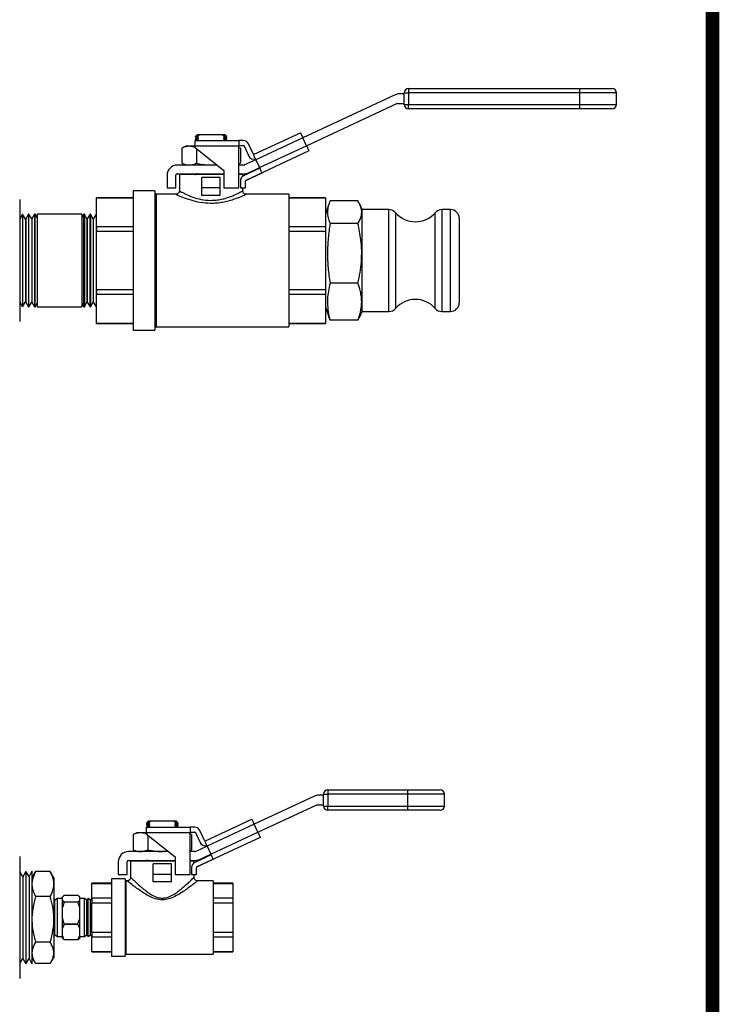
# Model space of a CAD drawing. Units: inches. Extents: x 0.5 to 10.9, y 0.1 to 17.
# Drawn here: x 9.9 to 10.9, y 11.4 to 12.8 of the extents above; entities that cross this region are included whole.
import ezdxf

# ---------------------------------------------------------------- set-up
doc = ezdxf.new("R2010")
doc.units = ezdxf.units.IN
doc.header["$LTSCALE"] = 0.75
doc.header["$MEASUREMENT"] = 0

msp = doc.modelspace()

# ---------------------------------------------------------------- linework, layer by layer
at = {"color": 7, "linetype": 'Continuous', "lineweight": 25}
for p, q in [((10.4463, 12.682), (10.3155, 12.621)), ((10.4592, 12.6833), (10.4525, 12.6833)), ((10.4592, 12.6681), (10.4592, 12.6848)), ((10.4592, 12.6848), (10.4652, 12.6848)), ((10.4652, 12.6908), (10.7078, 12.6908)), ((10.4652, 12.6908), (10.4652, 12.6848)), ((10.7078, 12.6848), (10.4652, 12.6848)), ((10.4652, 12.6848), (10.4652, 12.6681)), ((10.7078, 12.6908), (10.7078, 12.6848)), ((10.7078, 12.6908), (10.7543, 12.6908)), ((10.7078, 12.6848), (10.7078, 12.6681)), ((10.7603, 12.6848), (10.7078, 12.6848)), ((10.7603, 12.6681), (10.7603, 12.6848)), ((10.3208, 12.6097), (10.4488, 12.6694)), ((10.4497, 12.6696), (10.4592, 12.6696)), ((10.4592, 12.6681), (10.4652, 12.6681)), ((10.4652, 12.6621), (10.4652, 12.6681)), ((10.4652, 12.6681), (10.7078, 12.6681)), ((10.7078, 12.6681), (10.7078, 12.6621)), ((10.7078, 12.6681), (10.7603, 12.6681)), ((10.7078, 12.6621), (10.4652, 12.6621)), ((10.7543, 12.6621), (10.7078, 12.6621)), ((10.1644, 12.6237), (10.1629, 12.6227)), ((10.1659, 12.6258), (10.1644, 12.6244)), ((10.1644, 12.6243), (10.1644, 12.6237)), ((10.1644, 12.6237), (10.1647, 12.6238)), ((10.1663, 12.6231), (10.1644, 12.6228)), ((10.1659, 12.6228), (10.1644, 12.6228)), ((10.1647, 12.6238), (10.1653, 12.6238)), ((10.1653, 12.6238), (10.1663, 12.6239)), ((10.1659, 12.6258), (10.1694, 12.6258)), ((10.1659, 12.6228), (10.1663, 12.6231)), ((10.1659, 12.6224), (10.1659, 12.6228)), ((10.1663, 12.6231), (10.1677, 12.624)), ((10.1663, 12.6239), (10.1677, 12.624)), ((10.1677, 12.624), (10.1677, 12.6243)), ((10.1694, 12.6258), (10.2012, 12.6258)), ((10.2012, 12.6258), (10.2031, 12.6242)), ((10.2012, 12.6258), (10.2048, 12.6258)), ((10.2031, 12.6242), (10.2029, 12.6241)), ((10.2029, 12.6241), (10.2043, 12.6242)), ((10.2029, 12.6241), (10.203, 12.6233)), ((10.203, 12.6233), (10.2062, 12.6235)), ((10.203, 12.6233), (10.2047, 12.6226)), ((10.2043, 12.6242), (10.2053, 12.6243)), ((10.2062, 12.6244), (10.2048, 12.6258)), ((10.2053, 12.6243), (10.206, 12.6243)), ((10.206, 12.6243), (10.2062, 12.6243)), ((10.2062, 12.6235), (10.2062, 12.6243)), ((10.2078, 12.6228), (10.2062, 12.6235)), ((10.2465, 12.5976), (10.3121, 12.6282)), ((10.3121, 12.6282), (10.3122, 12.6281)), ((10.3122, 12.6281), (10.3124, 12.6277)), ((10.3124, 12.6277), (10.3127, 12.627)), ((10.3127, 12.627), (10.3131, 12.6261)), ((10.3131, 12.6261), (10.3136, 12.625)), ((10.3136, 12.625), (10.3142, 12.6238)), ((10.3142, 12.6238), (10.3149, 12.6224)), ((10.1493, 12.609), (10.1437, 12.6064)), ((10.1541, 12.609), (10.1493, 12.609)), ((10.1629, 12.609), (10.1541, 12.609)), ((10.1629, 12.6227), (10.1629, 12.6222)), ((10.1629, 12.6222), (10.1644, 12.6214)), ((10.1644, 12.6206), (10.1629, 12.6196)), ((10.1629, 12.6196), (10.1629, 12.6191)), ((10.1629, 12.619), (10.1644, 12.6183)), ((10.1629, 12.617), (10.2249, 12.617)), ((10.1629, 12.609), (10.1629, 12.617)), ((10.2249, 12.609), (10.1629, 12.609)), ((10.1629, 12.609), (10.1629, 12.607)), ((10.1644, 12.6175), (10.1636, 12.617)), ((10.1644, 12.6214), (10.1644, 12.6206)), ((10.1644, 12.6214), (10.1646, 12.6214)), ((10.1644, 12.6206), (10.1647, 12.6206)), ((10.1644, 12.6183), (10.1644, 12.6175)), ((10.1644, 12.6183), (10.1646, 12.6183)), ((10.1644, 12.6175), (10.1647, 12.6175)), ((10.1646, 12.6214), (10.1652, 12.6215)), ((10.1646, 12.6183), (10.1652, 12.6183)), ((10.1647, 12.6206), (10.1653, 12.6207)), ((10.1647, 12.6175), (10.1653, 12.6176)), ((10.1652, 12.6215), (10.1662, 12.6215)), ((10.1652, 12.6183), (10.1662, 12.6184)), ((10.1653, 12.6207), (10.1663, 12.6208)), ((10.1653, 12.6176), (10.1663, 12.6176)), ((10.1676, 12.6216), (10.1659, 12.6224)), ((10.1659, 12.6198), (10.1677, 12.6209)), ((10.1659, 12.6192), (10.1659, 12.6198)), ((10.1676, 12.6185), (10.1659, 12.6192)), ((10.1659, 12.6167), (10.1677, 12.6177)), ((10.1662, 12.6215), (10.1676, 12.6216)), ((10.1662, 12.6184), (10.1676, 12.6185)), ((10.1663, 12.6208), (10.1677, 12.6209)), ((10.1663, 12.6176), (10.1677, 12.6177)), ((10.1677, 12.6209), (10.1676, 12.6216)), ((10.1677, 12.6177), (10.1676, 12.6185)), ((10.2047, 12.622), (10.2029, 12.621)), ((10.2029, 12.621), (10.2043, 12.6211)), ((10.2029, 12.621), (10.203, 12.6202)), ((10.2047, 12.6189), (10.2029, 12.6178)), ((10.2029, 12.6178), (10.2043, 12.6179)), ((10.2029, 12.6178), (10.203, 12.6171)), ((10.203, 12.6202), (10.2044, 12.6203)), ((10.203, 12.6202), (10.2047, 12.6194)), ((10.203, 12.6171), (10.2044, 12.6172)), ((10.2043, 12.6211), (10.2053, 12.6211)), ((10.2043, 12.6179), (10.2053, 12.618)), ((10.2044, 12.6203), (10.2054, 12.6203)), ((10.2044, 12.6172), (10.2054, 12.6172)), ((10.2047, 12.6226), (10.2047, 12.622)), ((10.2047, 12.6194), (10.2047, 12.6189)), ((10.2053, 12.6211), (10.206, 12.6212)), ((10.2053, 12.618), (10.206, 12.618)), ((10.2054, 12.6203), (10.206, 12.6204)), ((10.2054, 12.6172), (10.206, 12.6173)), ((10.206, 12.6212), (10.2062, 12.6212)), ((10.206, 12.6204), (10.2062, 12.6204)), ((10.206, 12.618), (10.2062, 12.6181)), ((10.206, 12.6173), (10.2062, 12.6173)), ((10.2062, 12.6212), (10.2078, 12.6223)), ((10.2062, 12.6204), (10.2062, 12.6212)), ((10.2078, 12.6197), (10.2062, 12.6204)), ((10.2062, 12.6181), (10.2078, 12.6191)), ((10.2062, 12.6173), (10.2062, 12.6181)), ((10.2069, 12.617), (10.2062, 12.6173)), ((10.2078, 12.6222), (10.2078, 12.6228)), ((10.2078, 12.6191), (10.2078, 12.6196)), ((10.2249, 12.617), (10.2249, 12.609)), ((10.2312, 12.617), (10.2249, 12.617)), ((10.2249, 12.61), (10.2312, 12.61)), ((10.2249, 12.5498), (10.2249, 12.609)), ((10.2321, 12.6094), (10.2388, 12.5951)), ((10.2451, 12.5981), (10.2385, 12.6123)), ((10.3155, 12.621), (10.2489, 12.5899)), ((10.2542, 12.5786), (10.3208, 12.6097)), ((10.3149, 12.6224), (10.3155, 12.621)), ((10.3208, 12.6097), (10.3155, 12.621)), ((10.3208, 12.6097), (10.3215, 12.6082)), ((10.1437, 12.6064), (10.1437, 12.5849)), ((10.1629, 12.607), (10.2033, 12.5748)), ((10.1645, 12.6056), (10.1645, 12.5849)), ((10.2269, 12.6064), (10.2249, 12.6073)), ((10.2269, 12.6064), (10.2249, 12.6071)), ((10.2269, 12.6064), (10.2269, 12.5849)), ((10.3242, 12.6024), (10.2344, 12.5606)), ((10.2465, 12.5976), (10.2455, 12.5972)), ((10.2456, 12.5971), (10.2455, 12.5972)), ((10.2458, 12.5966), (10.2456, 12.5971)), ((10.2461, 12.596), (10.2458, 12.5966)), ((10.2465, 12.5951), (10.2461, 12.596)), ((10.2471, 12.594), (10.2465, 12.5951)), ((10.3215, 12.6082), (10.3221, 12.6069)), ((10.3221, 12.6069), (10.3227, 12.6056)), ((10.3227, 12.6056), (10.3232, 12.6045)), ((10.3232, 12.6045), (10.3236, 12.6036)), ((10.3236, 12.6036), (10.3239, 12.603)), ((10.3239, 12.603), (10.3241, 12.6026)), ((10.3241, 12.6026), (10.3242, 12.6024)), ((10.1939, 12.5823), (10.1373, 12.5823)), ((10.1437, 12.5849), (10.1493, 12.5823)), ((10.1853, 12.5823), (10.1929, 12.583)), ((10.2249, 12.584), (10.2269, 12.5849)), ((10.2249, 12.5842), (10.2269, 12.5849)), ((10.2321, 12.5823), (10.2249, 12.5823)), ((10.2489, 12.5899), (10.2329, 12.5825)), ((10.2476, 12.5927), (10.2471, 12.594)), ((10.2483, 12.5914), (10.2476, 12.5927)), ((10.2489, 12.5899), (10.2483, 12.5914)), ((10.2489, 12.5899), (10.2542, 12.5786)), ((10.1228, 12.5678), (10.1228, 12.5498)), ((10.1353, 12.5498), (10.1353, 12.5678)), ((10.1373, 12.5698), (10.2033, 12.5698)), ((10.1403, 12.5688), (10.1403, 12.5455)), ((10.2034, 12.5688), (10.1403, 12.5688)), ((10.1632, 12.5698), (10.1629, 12.5696)), ((10.1629, 12.5696), (10.1629, 12.5691)), ((10.1629, 12.569), (10.1633, 12.5688)), ((10.1659, 12.5692), (10.1659, 12.5698)), ((10.2033, 12.5748), (10.2033, 12.5498)), ((10.2249, 12.5698), (10.2321, 12.5698)), ((10.2303, 12.5688), (10.2249, 12.5688)), ((10.2303, 12.5698), (10.2303, 12.5688)), ((10.2303, 12.5662), (10.2303, 12.5688)), ((10.2546, 12.5777), (10.2315, 12.5669)), ((10.2344, 12.5606), (10.2576, 12.5714)), ((10.2382, 12.5712), (10.2542, 12.5786)), ((10.2548, 12.5773), (10.2542, 12.5786)), ((10.2554, 12.576), (10.2548, 12.5773)), ((10.256, 12.5749), (10.2554, 12.576)), ((10.2564, 12.5738), (10.256, 12.5749)), ((10.2569, 12.5729), (10.2564, 12.5738)), ((10.2572, 12.5722), (10.2569, 12.5729)), ((10.2574, 12.5717), (10.2572, 12.5722)), ((10.2576, 12.5714), (10.2574, 12.5717)), ((10.1723, 12.5498), (10.1723, 12.5648)), ((10.1983, 12.5648), (10.1723, 12.5648)), ((10.1983, 12.5498), (10.1983, 12.5648)), ((10.2269, 12.5597), (10.2269, 12.5498)), ((10.2339, 12.5498), (10.2339, 12.5593)), ((10.1054, 12.5455), (10.075, 12.5455)), ((10.075, 12.5455), (10.075, 12.3482)), ((10.1054, 12.5455), (10.1054, 12.3482)), ((10.1074, 12.5408), (10.1054, 12.5428)), ((10.1359, 12.5408), (10.1074, 12.5408)), ((10.1074, 12.5408), (10.1074, 12.3529)), ((10.1228, 12.5498), (10.1353, 12.5498)), ((10.1356, 12.5406), (10.1359, 12.5405)), ((10.1983, 12.5498), (10.1723, 12.5498)), ((10.1723, 12.5392), (10.1723, 12.5498)), ((10.1983, 12.5392), (10.1723, 12.5392)), ((10.1983, 12.5392), (10.1983, 12.5498)), ((10.2033, 12.5498), (10.2249, 12.5498)), ((10.2269, 12.5498), (10.2339, 12.5498)), ((10.2303, 12.5457), (10.2303, 12.5498)), ((10.2956, 12.5408), (10.2352, 12.5408)), ((10.2956, 12.5408), (10.2956, 12.3529)), ((9.9138, 12.5333), (9.9138, 12.4468)), ((10.075, 12.536), (10.0228, 12.536)), ((10.0228, 12.536), (10.0228, 12.5359)), ((10.0228, 12.5359), (10.075, 12.5359)), ((10.0228, 12.4945), (10.0228, 12.5359)), ((10.3478, 12.536), (10.2956, 12.536)), ((10.2956, 12.5359), (10.3478, 12.5359)), ((10.3478, 12.536), (10.3478, 12.5359)), ((10.3478, 12.5359), (10.3478, 12.4945)), ((10.3523, 12.5267), (10.3478, 12.5126)), ((10.3936, 12.5315), (10.3541, 12.5315)), ((10.3998, 12.5191), (10.3962, 12.5268)), ((9.9176, 12.5125), (9.9138, 12.5054)), ((9.918, 12.5125), (9.9176, 12.5125)), ((9.9176, 12.5125), (9.9176, 12.3812)), ((9.9222, 12.5056), (9.918, 12.5125)), ((9.918, 12.5125), (9.918, 12.3812)), ((9.9262, 12.5126), (9.9225, 12.5057)), ((9.9267, 12.5126), (9.9262, 12.5126)), ((9.9262, 12.5126), (9.9262, 12.3811)), ((9.9309, 12.5059), (9.9267, 12.5126)), ((9.9267, 12.4542), (9.9267, 12.5126)), ((9.9348, 12.5126), (9.9312, 12.5059)), ((9.9356, 12.5126), (9.9348, 12.5126)), ((9.9348, 12.5126), (9.9348, 12.3811)), ((9.9385, 12.5079), (9.9356, 12.5126)), ((9.9356, 12.4542), (9.9356, 12.5126)), ((10.0019, 12.5126), (9.9385, 12.5126)), ((9.9385, 12.5126), (9.9385, 12.3815)), ((10.0048, 12.5126), (10.0019, 12.5079)), ((10.0019, 12.5126), (10.0019, 12.3815)), ((10.0056, 12.5126), (10.0048, 12.5126)), ((10.0048, 12.4542), (10.0048, 12.5126)), ((10.0092, 12.5059), (10.0056, 12.5126)), ((10.0056, 12.5126), (10.0056, 12.3811)), ((10.0137, 12.5126), (10.0095, 12.5059)), ((10.0142, 12.5126), (10.0137, 12.5126)), ((10.0137, 12.4542), (10.0137, 12.5126)), ((10.0179, 12.5057), (10.0142, 12.5126)), ((10.0142, 12.5126), (10.0142, 12.3811)), ((10.0225, 12.5125), (10.0182, 12.5056)), ((10.0228, 12.5125), (10.0225, 12.5125)), ((10.0225, 12.5125), (10.0225, 12.3812)), ((10.4376, 12.5191), (10.3998, 12.5191)), ((10.3998, 12.4914), (10.3998, 12.5191)), ((10.4376, 12.3746), (10.4376, 12.5191)), ((10.447, 12.5148), (10.447, 12.3789)), ((10.5031, 12.4887), (10.5031, 12.5148)), ((10.5248, 12.5191), (10.5126, 12.5191)), ((10.5126, 12.5191), (10.5126, 12.3746)), ((10.5248, 12.4914), (10.5248, 12.5191)), ((9.9225, 12.5057), (9.9222, 12.5056)), ((9.9222, 12.5056), (9.9222, 12.3881)), ((9.9225, 12.5057), (9.9225, 12.388)), ((9.9312, 12.5059), (9.9309, 12.5059)), ((9.9309, 12.5059), (9.9309, 12.3878)), ((9.9312, 12.5059), (9.9312, 12.3878)), ((10.0095, 12.5059), (10.0092, 12.5059)), ((10.0092, 12.5059), (10.0092, 12.3878)), ((10.0095, 12.5059), (10.0095, 12.3878)), ((10.0182, 12.5056), (10.0179, 12.5057)), ((10.0179, 12.5057), (10.0179, 12.388)), ((10.0182, 12.5056), (10.0182, 12.3881)), ((10.3936, 12.4996), (10.3541, 12.4996)), ((10.5373, 12.5066), (10.5373, 12.4837)), ((10.075, 12.4945), (10.0228, 12.4945)), ((10.0228, 12.4945), (10.0228, 12.4883)), ((10.0228, 12.4883), (10.075, 12.4883)), ((10.0228, 12.4054), (10.0228, 12.4883)), ((10.3478, 12.4945), (10.2956, 12.4945)), ((10.2956, 12.4883), (10.3478, 12.4883)), ((10.3478, 12.4945), (10.3478, 12.4883)), ((10.3478, 12.4883), (10.3478, 12.4054)), ((10.3998, 12.3746), (10.3998, 12.4914)), ((10.5031, 12.3789), (10.5031, 12.4887)), ((10.5248, 12.3746), (10.5248, 12.4914)), ((10.5373, 12.4837), (10.5373, 12.3871)), ((9.9138, 12.4468), (9.9138, 12.3603)), ((9.9267, 12.3811), (9.9267, 12.4542)), ((9.9356, 12.3811), (9.9356, 12.4542)), ((10.0048, 12.3811), (10.0048, 12.4542)), ((10.0137, 12.3811), (10.0137, 12.4542)), ((10.3936, 12.4149), (10.3541, 12.4149)), ((10.0228, 12.4054), (10.0228, 12.3992)), ((10.075, 12.4054), (10.0228, 12.4054)), ((10.3478, 12.4054), (10.2956, 12.4054)), ((10.3478, 12.4054), (10.3478, 12.3992)), ((9.9138, 12.3883), (9.9176, 12.3812)), ((9.918, 12.3812), (9.9222, 12.3881)), ((9.9222, 12.3881), (9.9225, 12.388)), ((9.9225, 12.388), (9.9262, 12.3811)), ((9.9267, 12.3811), (9.9309, 12.3878)), ((9.9309, 12.3878), (9.9312, 12.3878)), ((9.9312, 12.3878), (9.9348, 12.3811)), ((9.9356, 12.3811), (9.9385, 12.3858)), ((10.0019, 12.3858), (10.0048, 12.3811)), ((10.0056, 12.3811), (10.0092, 12.3878)), ((10.0092, 12.3878), (10.0095, 12.3878)), ((10.0095, 12.3878), (10.0137, 12.3811)), ((10.0142, 12.3811), (10.0179, 12.388)), ((10.0179, 12.388), (10.0182, 12.3881)), ((10.0182, 12.3881), (10.0225, 12.3812)), ((10.0228, 12.3992), (10.075, 12.3992)), ((10.0228, 12.3578), (10.0228, 12.3992)), ((10.2956, 12.3992), (10.3478, 12.3992)), ((10.3478, 12.3992), (10.3478, 12.3578)), ((9.9176, 12.3812), (9.918, 12.3812)), ((9.9262, 12.3811), (9.9267, 12.3811)), ((9.9348, 12.3811), (9.9356, 12.3811)), ((9.9385, 12.3815), (9.9385, 12.3811)), ((9.9385, 12.3811), (10.0019, 12.3811)), ((10.0019, 12.3815), (10.0019, 12.3811)), ((10.0048, 12.3811), (10.0056, 12.3811)), ((10.0137, 12.3811), (10.0142, 12.3811)), ((10.0225, 12.3812), (10.0228, 12.3812)), ((10.3478, 12.3811), (10.3523, 12.367)), ((10.3962, 12.3669), (10.3998, 12.3746)), ((10.3998, 12.3746), (10.4376, 12.3746)), ((10.5126, 12.3746), (10.5248, 12.3746)), ((10.075, 12.3578), (10.0228, 12.3578)), ((10.0228, 12.3578), (10.0228, 12.3577)), ((10.0228, 12.3577), (10.075, 12.3577)), ((10.3478, 12.3578), (10.2956, 12.3578)), ((10.2956, 12.3577), (10.3478, 12.3577)), ((10.3478, 12.3578), (10.3478, 12.3577)), ((10.3541, 12.3622), (10.3524, 12.367)), ((10.3936, 12.3622), (10.3541, 12.3622)), ((10.3959, 12.367), (10.3936, 12.3622)), ((10.075, 12.3482), (10.1054, 12.3482)), ((10.1054, 12.3509), (10.1074, 12.3529)), ((10.1074, 12.3529), (10.2956, 12.3529)), ((10.3447, 11.6886), (10.3379, 11.6886)), ((10.3447, 11.6901), (10.3507, 11.6901)), ((10.3447, 11.6733), (10.3447, 11.6901)), ((10.3507, 11.6961), (10.3507, 11.6901)), ((10.3507, 11.6961), (10.4637, 11.6961)), ((10.4637, 11.6901), (10.3507, 11.6901)), ((10.3507, 11.6901), (10.3507, 11.6733)), ((10.4637, 11.6961), (10.4637, 11.6901)), ((10.4637, 11.6961), (10.5102, 11.6961)), ((10.4637, 11.6901), (10.4637, 11.6733)), ((10.5162, 11.6901), (10.4637, 11.6901)), ((10.5162, 11.6733), (10.5162, 11.6901)), ((10.3318, 11.6872), (10.2464, 11.6474)), ((10.2517, 11.6361), (10.3343, 11.6746)), ((10.3351, 11.6748), (10.3447, 11.6748)), ((10.3447, 11.6733), (10.3507, 11.6733)), ((10.3507, 11.6733), (10.4637, 11.6733)), ((10.3507, 11.6673), (10.3507, 11.6733)), ((10.4637, 11.6733), (10.4637, 11.6673)), ((10.4637, 11.6733), (10.5162, 11.6733)), ((10.4637, 11.6673), (10.3507, 11.6673)), ((10.5102, 11.6673), (10.4637, 11.6673)), ((10.0953, 11.6502), (10.0937, 11.6491)), ((10.0937, 11.6491), (10.0937, 11.6486)), ((10.0937, 11.6486), (10.0952, 11.6478)), ((10.0953, 11.6471), (10.0937, 11.646)), ((10.0937, 11.646), (10.0937, 11.6455)), ((10.0937, 11.6455), (10.0952, 11.6447)), ((10.0952, 11.6478), (10.0955, 11.6479)), ((10.0952, 11.6478), (10.0953, 11.6471)), ((10.0967, 11.6522), (10.0953, 11.6508)), ((10.0953, 11.6508), (10.0953, 11.6502)), ((10.0953, 11.6502), (10.0955, 11.6502)), ((10.0971, 11.6496), (10.0953, 11.6492)), ((10.0967, 11.6492), (10.0953, 11.6492)), ((10.0953, 11.6471), (10.0955, 11.6471)), ((10.0955, 11.6502), (10.0961, 11.6502)), ((10.0955, 11.6479), (10.0961, 11.6479)), ((10.0955, 11.6471), (10.0961, 11.6471)), ((10.0961, 11.6502), (10.0972, 11.6503)), ((10.0961, 11.6479), (10.0971, 11.648)), ((10.0961, 11.6471), (10.0972, 11.6472)), ((10.0967, 11.6522), (10.1003, 11.6522)), ((10.0967, 11.6492), (10.0971, 11.6496)), ((10.0967, 11.6488), (10.0967, 11.6492)), ((10.0985, 11.6481), (10.0967, 11.6488)), ((10.0967, 11.6462), (10.0986, 11.6473)), ((10.0967, 11.6457), (10.0967, 11.6462)), ((10.0985, 11.6449), (10.0967, 11.6457)), ((10.0971, 11.6496), (10.0986, 11.6504)), ((10.0971, 11.648), (10.0985, 11.6481)), ((10.0972, 11.6503), (10.0986, 11.6504)), ((10.0972, 11.6472), (10.0986, 11.6473)), ((10.0986, 11.6504), (10.0985, 11.6508)), ((10.0986, 11.6473), (10.0985, 11.6481)), ((10.1003, 11.6522), (10.132, 11.6522)), ((10.132, 11.6522), (10.134, 11.6506)), ((10.132, 11.6522), (10.1356, 11.6522)), ((10.134, 11.6506), (10.1338, 11.6505)), ((10.1338, 11.6505), (10.1352, 11.6506)), ((10.1338, 11.6505), (10.1338, 11.6497)), ((10.1338, 11.6497), (10.1352, 11.6498)), ((10.1338, 11.6497), (10.1356, 11.649)), ((10.1356, 11.6485), (10.1338, 11.6474)), ((10.1338, 11.6474), (10.1352, 11.6475)), ((10.1338, 11.6474), (10.1338, 11.6466)), ((10.1338, 11.6466), (10.1352, 11.6467)), ((10.1338, 11.6466), (10.1356, 11.6459)), ((10.1352, 11.6506), (10.1362, 11.6507)), ((10.1352, 11.6498), (10.1362, 11.6499)), ((10.1352, 11.6475), (10.1362, 11.6476)), ((10.1352, 11.6467), (10.1362, 11.6468)), ((10.137, 11.6508), (10.1356, 11.6522)), ((10.1356, 11.649), (10.1356, 11.6485)), ((10.1356, 11.6459), (10.1356, 11.6453)), ((10.1362, 11.6507), (10.1368, 11.6507)), ((10.1362, 11.6499), (10.1369, 11.6499)), ((10.1362, 11.6476), (10.1368, 11.6476)), ((10.1362, 11.6468), (10.1369, 11.6468)), ((10.1368, 11.6507), (10.137, 11.6507)), ((10.1368, 11.6476), (10.137, 11.6476)), ((10.1369, 11.6499), (10.1371, 11.65)), ((10.1369, 11.6468), (10.1371, 11.6468)), ((10.1371, 11.65), (10.137, 11.6507)), ((10.137, 11.6476), (10.1386, 11.6487)), ((10.1371, 11.6468), (10.137, 11.6476)), ((10.137, 11.6445), (10.1386, 11.6456)), ((10.1386, 11.6492), (10.1371, 11.65)), ((10.1386, 11.6461), (10.1371, 11.6468)), ((10.1386, 11.6487), (10.1386, 11.6492)), ((10.1386, 11.6456), (10.1386, 11.6461)), ((10.1773, 11.624), (10.243, 11.6547)), ((10.2464, 11.6474), (10.1798, 11.6164)), ((10.243, 11.6547), (10.2431, 11.6545)), ((10.2431, 11.6545), (10.2433, 11.6541)), ((10.2433, 11.6541), (10.2436, 11.6535)), ((10.2436, 11.6535), (10.244, 11.6526)), ((10.244, 11.6526), (10.2445, 11.6515)), ((10.2445, 11.6515), (10.2451, 11.6502)), ((10.2451, 11.6502), (10.2457, 11.6488)), ((10.2457, 11.6488), (10.2464, 11.6474)), ((10.2517, 11.6361), (10.2464, 11.6474)), ((10.0802, 11.6354), (10.0746, 11.6328)), ((10.0746, 11.6328), (10.0746, 11.6113)), ((10.085, 11.6354), (10.0802, 11.6354)), ((10.0937, 11.6354), (10.085, 11.6354)), ((10.0937, 11.6434), (10.1557, 11.6434)), ((10.0937, 11.6354), (10.0937, 11.6434)), ((10.1557, 11.6354), (10.0937, 11.6354)), ((10.0937, 11.6354), (10.0937, 11.6334)), ((10.0937, 11.6334), (10.1342, 11.6012)), ((10.0953, 11.6439), (10.0945, 11.6434)), ((10.0952, 11.6447), (10.0953, 11.6439)), ((10.0952, 11.6447), (10.0955, 11.6447)), ((10.0953, 11.6439), (10.0955, 11.6439)), ((10.0954, 11.6321), (10.0954, 11.6113)), ((10.0955, 11.6447), (10.0961, 11.6448)), ((10.0955, 11.6439), (10.0961, 11.644)), ((10.0961, 11.6448), (10.0971, 11.6448)), ((10.0961, 11.644), (10.0972, 11.6441)), ((10.0967, 11.6431), (10.0986, 11.6442)), ((10.0971, 11.6448), (10.0985, 11.6449)), ((10.0972, 11.6441), (10.0986, 11.6442)), ((10.0986, 11.6442), (10.0985, 11.6449)), ((10.1356, 11.6453), (10.1338, 11.6443)), ((10.1338, 11.6443), (10.1352, 11.6444)), ((10.1338, 11.6443), (10.1338, 11.6435)), ((10.1338, 11.6435), (10.1352, 11.6436)), ((10.1352, 11.6444), (10.1362, 11.6444)), ((10.1352, 11.6436), (10.1362, 11.6437)), ((10.1362, 11.6444), (10.1368, 11.6445)), ((10.1362, 11.6437), (10.1369, 11.6437)), ((10.1368, 11.6445), (10.137, 11.6445)), ((10.1369, 11.6437), (10.1371, 11.6437)), ((10.1371, 11.6437), (10.137, 11.6445)), ((10.1377, 11.6434), (10.1371, 11.6437)), ((10.1557, 11.6434), (10.1557, 11.6354)), ((10.1621, 11.6434), (10.1557, 11.6434)), ((10.1557, 11.6364), (10.1621, 11.6364)), ((10.1557, 11.5762), (10.1557, 11.6354)), ((10.1577, 11.6328), (10.1557, 11.6337)), ((10.1577, 11.6328), (10.1557, 11.6335)), ((10.1577, 11.6328), (10.1577, 11.6113)), ((10.163, 11.6358), (10.1696, 11.6216)), ((10.176, 11.6245), (10.1693, 11.6388)), ((10.1851, 11.605), (10.2517, 11.6361)), ((10.2517, 11.6361), (10.2523, 11.6347)), ((10.2523, 11.6347), (10.253, 11.6333)), ((10.253, 11.6333), (10.2535, 11.6321)), ((10.2535, 11.6321), (10.2541, 11.631)), ((10.255, 11.6288), (10.1653, 11.587)), ((10.1773, 11.624), (10.1764, 11.6236)), ((10.1765, 11.6235), (10.1764, 11.6236)), ((10.1767, 11.6231), (10.1765, 11.6235)), ((10.177, 11.6224), (10.1767, 11.6231)), ((10.1774, 11.6215), (10.177, 11.6224)), ((10.1779, 11.6204), (10.1774, 11.6215)), ((10.1785, 11.6191), (10.1779, 11.6204)), ((10.1791, 11.6178), (10.1785, 11.6191)), ((10.1798, 11.6164), (10.1791, 11.6178)), ((10.2541, 11.631), (10.2545, 11.6301)), ((10.2545, 11.6301), (10.2548, 11.6294)), ((10.2548, 11.6294), (10.255, 11.629)), ((10.255, 11.629), (10.255, 11.6288)), ((10.1247, 11.6087), (10.0682, 11.6087)), ((10.0746, 11.6113), (10.0802, 11.6087)), ((10.1162, 11.6087), (10.1238, 11.6095)), ((10.1557, 11.6104), (10.1577, 11.6113)), ((10.1557, 11.6106), (10.1577, 11.6113)), ((10.1629, 11.6087), (10.1557, 11.6087)), ((10.1855, 11.6041), (10.1623, 11.5933)), ((10.1798, 11.6164), (10.1638, 11.6089)), ((10.1691, 11.5976), (10.1851, 11.605)), ((10.1798, 11.6164), (10.1851, 11.605)), ((10.1857, 11.6037), (10.1851, 11.605)), ((10.1863, 11.6025), (10.1857, 11.6037)), ((9.9138, 11.6016), (9.9138, 11.5151)), ((10.0537, 11.5942), (10.0537, 11.5762)), ((10.0662, 11.5762), (10.0662, 11.5942)), ((10.0682, 11.5962), (10.1342, 11.5962)), ((10.0712, 11.5952), (10.0712, 11.5722)), ((10.1347, 11.5952), (10.0712, 11.5952)), ((10.0941, 11.5962), (10.0937, 11.596)), ((10.0937, 11.596), (10.0937, 11.5955)), ((10.0937, 11.5955), (10.0942, 11.5952)), ((10.0967, 11.5957), (10.0967, 11.5962)), ((10.1292, 11.5912), (10.1032, 11.5912)), ((10.1032, 11.5762), (10.1032, 11.5912)), ((10.1292, 11.5762), (10.1292, 11.5912)), ((10.1342, 11.6012), (10.1342, 11.5762)), ((10.1557, 11.5962), (10.1629, 11.5962)), ((10.1612, 11.5952), (10.1557, 11.5952)), ((10.1612, 11.5962), (10.1612, 11.5952)), ((10.1612, 11.5927), (10.1612, 11.5952)), ((10.1612, 11.5927), (10.1612, 11.5942)), ((10.1653, 11.5871), (10.1884, 11.5978)), ((10.1868, 11.6013), (10.1863, 11.6025)), ((10.1873, 11.6002), (10.1868, 11.6013)), ((10.1877, 11.5993), (10.1873, 11.6002)), ((10.1881, 11.5986), (10.1877, 11.5993)), ((10.1883, 11.5981), (10.1881, 11.5986)), ((10.1884, 11.5978), (10.1883, 11.5981)), ((9.9184, 11.5729), (9.9138, 11.5803)), ((9.9225, 11.5806), (9.9184, 11.5729)), ((9.9271, 11.5732), (9.9225, 11.5806)), ((9.9225, 11.5806), (9.9225, 11.5454)), ((9.9312, 11.5809), (9.9271, 11.5732)), ((9.9312, 11.5809), (9.9312, 11.5455)), ((9.9354, 11.5788), (9.9312, 11.5716)), ((9.9354, 11.5787), (9.9363, 11.5803)), ((9.9572, 11.5803), (9.9363, 11.5803)), ((9.9572, 11.5803), (9.958, 11.5787)), ((9.9622, 11.5716), (9.9581, 11.5788)), ((10.0537, 11.5762), (10.0662, 11.5762)), ((10.1292, 11.5762), (10.1032, 11.5762)), ((10.1032, 11.5656), (10.1032, 11.5762)), ((10.1292, 11.5656), (10.1292, 11.5762)), ((10.1342, 11.5762), (10.1557, 11.5762)), ((10.1577, 11.5861), (10.1577, 11.5762)), ((10.1577, 11.5762), (10.1647, 11.5762)), ((10.1612, 11.5719), (10.1612, 11.5762)), ((10.1647, 11.5762), (10.1647, 11.5857)), ((9.9184, 11.5729), (9.9184, 11.5418)), ((9.9271, 11.5732), (9.9271, 11.5419)), ((9.9622, 11.5716), (9.9622, 11.5412)), ((10.0439, 11.5637), (10.0162, 11.5637)), ((10.0162, 11.5637), (10.0162, 11.5635)), ((10.0162, 11.5635), (10.0439, 11.5635)), ((10.0162, 11.5425), (10.0162, 11.5635)), ((10.0634, 11.5699), (10.0439, 11.5699)), ((10.0439, 11.5699), (10.0439, 11.4604)), ((10.0634, 11.5699), (10.0634, 11.4604)), ((10.0645, 11.5672), (10.0634, 11.5683)), ((10.0662, 11.5672), (10.0645, 11.5672)), ((10.0645, 11.5672), (10.0645, 11.463)), ((10.1292, 11.5656), (10.1032, 11.5656)), ((10.1884, 11.5672), (10.1658, 11.5672)), ((10.1884, 11.5672), (10.1884, 11.463)), ((10.2162, 11.5637), (10.1884, 11.5637)), ((10.1884, 11.5635), (10.2162, 11.5635)), ((10.2162, 11.5637), (10.2162, 11.5635)), ((10.2162, 11.5635), (10.2162, 11.5425)), ((9.9184, 11.5418), (9.9184, 11.4573)), ((9.9225, 11.5454), (9.9225, 11.4496)), ((9.9271, 11.5419), (9.9271, 11.457)), ((9.9312, 11.5455), (9.9312, 11.4494)), ((9.9572, 11.5452), (9.9363, 11.5452)), ((9.9639, 11.5396), (9.9622, 11.5421)), ((9.9622, 11.5412), (9.9622, 11.4586)), ((9.9673, 11.5421), (9.9639, 11.5396)), ((9.9639, 11.4907), (9.9639, 11.5396)), ((9.9746, 11.5421), (9.9673, 11.5421)), ((9.9673, 11.4881), (9.9673, 11.5421)), ((9.9747, 11.5445), (9.9746, 11.5444)), ((9.9746, 11.5397), (9.9746, 11.5444)), ((9.9746, 11.5294), (9.9746, 11.5397)), ((9.9769, 11.5369), (9.9746, 11.5294)), ((9.9963, 11.5466), (9.9769, 11.5466)), ((9.9769, 11.5369), (9.9769, 11.5375)), ((9.9769, 11.5375), (9.9963, 11.5375)), ((9.9963, 11.5369), (9.9769, 11.5369)), ((9.9963, 11.5369), (9.9963, 11.5375)), ((9.9991, 11.5294), (9.9963, 11.5369)), ((9.9991, 11.5444), (9.999, 11.5445)), ((9.9991, 11.5397), (9.9991, 11.5444)), ((10.0059, 11.5421), (9.9991, 11.5421)), ((9.9991, 11.5294), (9.9991, 11.5397)), ((10.0093, 11.5396), (10.0059, 11.5421)), ((10.0059, 11.4881), (10.0059, 11.5421)), ((10.011, 11.5421), (10.0093, 11.5396)), ((10.0093, 11.4907), (10.0093, 11.5396)), ((10.0145, 11.5396), (10.011, 11.5421)), ((10.011, 11.4881), (10.011, 11.5421)), ((10.0162, 11.5421), (10.0145, 11.5396)), ((10.0145, 11.4907), (10.0145, 11.5396)), ((10.0439, 11.5425), (10.0162, 11.5425)), ((10.0162, 11.5425), (10.0162, 11.5361)), ((10.0162, 11.5361), (10.0439, 11.5361)), ((10.0162, 11.4941), (10.0162, 11.5361)), ((10.2162, 11.5425), (10.1884, 11.5425)), ((10.1884, 11.5361), (10.2162, 11.5361)), ((10.2162, 11.5425), (10.2162, 11.5361)), ((10.2162, 11.5361), (10.2162, 11.4941)), ((9.9746, 11.5137), (9.9746, 11.5294)), ((9.9991, 11.5137), (9.9991, 11.5294)), ((9.9138, 11.5151), (9.9138, 11.4286)), ((9.9746, 11.5002), (9.9746, 11.5137)), ((9.9769, 11.5063), (9.9963, 11.5063)), ((9.9769, 11.5054), (9.9769, 11.5063)), ((9.9963, 11.5063), (9.9991, 11.5137)), ((9.9963, 11.5054), (9.9963, 11.5063)), ((9.9991, 11.5002), (9.9991, 11.5137)), ((9.9769, 11.5054), (9.9746, 11.5002)), ((9.9746, 11.4891), (9.9746, 11.5002)), ((9.9963, 11.5054), (9.9769, 11.5054)), ((9.9991, 11.5002), (9.9963, 11.5054)), ((9.9991, 11.4891), (9.9991, 11.5002)), ((10.0162, 11.4941), (10.0162, 11.4877)), ((10.0439, 11.4941), (10.0162, 11.4941)), ((10.2162, 11.4941), (10.1884, 11.4941)), ((10.2162, 11.4941), (10.2162, 11.4877)), ((9.9572, 11.4801), (9.9363, 11.4801)), ((9.9622, 11.4881), (9.9639, 11.4907)), ((9.9639, 11.4907), (9.9673, 11.4881)), ((9.9673, 11.4881), (9.9746, 11.4881)), ((9.9746, 11.4858), (9.9746, 11.4891)), ((9.9746, 11.4858), (9.9747, 11.4857)), ((9.9769, 11.4838), (9.9963, 11.4838)), ((9.9769, 11.4836), (9.9769, 11.4838)), ((9.9963, 11.4836), (9.9769, 11.4836)), ((9.9963, 11.4838), (9.9991, 11.4891)), ((9.9963, 11.4836), (9.9963, 11.4838)), ((9.999, 11.4857), (9.9991, 11.4858)), ((9.9991, 11.4858), (9.9991, 11.4891)), ((9.9991, 11.4881), (10.0059, 11.4881)), ((10.0059, 11.4881), (10.0093, 11.4907)), ((10.0093, 11.4907), (10.011, 11.4881)), ((10.011, 11.4881), (10.0145, 11.4907)), ((10.0145, 11.4907), (10.0162, 11.4881)), ((10.0162, 11.4877), (10.0439, 11.4877)), ((10.0162, 11.4667), (10.0162, 11.4877)), ((10.1884, 11.4877), (10.2162, 11.4877)), ((10.2162, 11.4877), (10.2162, 11.4667)), ((10.0439, 11.4667), (10.0162, 11.4667)), ((10.0162, 11.4667), (10.0162, 11.4665)), ((10.0162, 11.4665), (10.0439, 11.4665)), ((10.2162, 11.4667), (10.1884, 11.4667)), ((10.1884, 11.4665), (10.2162, 11.4665)), ((10.2162, 11.4667), (10.2162, 11.4665)), ((9.9138, 11.4499), (9.9184, 11.4573)), ((9.9184, 11.4573), (9.9225, 11.4496)), ((9.9225, 11.4496), (9.9271, 11.457)), ((9.9271, 11.457), (9.9312, 11.4494)), ((9.9312, 11.4586), (9.9354, 11.4514)), ((9.9572, 11.4499), (9.9363, 11.4499)), ((9.9581, 11.4514), (9.9622, 11.4586)), ((10.0439, 11.4604), (10.0634, 11.4604)), ((10.0634, 11.4619), (10.0645, 11.463)), ((10.0645, 11.463), (10.1884, 11.463))]:
    msp.add_line(p, q, dxfattribs=at)
at = {"color": 7, "const_width": 0.0192}
msp.add_lwpolyline([(0.5352, 16.2691, -0.414214), (0.7012, 16.4351), (10.7306, 16.4351, -0.414214), (10.8966, 16.2691), (10.8966, 0.2681, -0.414214), (10.7306, 0.102), (0.7012, 0.102, -0.414214), (0.5352, 0.2681)], format="xyb", close=True, dxfattribs=at)
at = {"color": 7, "linetype": 'Continuous', "lineweight": 25}
for centre, radius, start, end in [((10.4525, 12.6688), 0.0145, 90, 115), ((10.4652, 12.6848), 0.006, 90, 180), ((10.7543, 12.6848), 0.006, 0, 90), ((10.4497, 12.6676), 0.002, 90, 115), ((10.4652, 12.6681), 0.006, 180, 270), ((10.7543, 12.6681), 0.006, 270, 0), ((10.2312, 12.609), 0.008, 25, 90), ((10.2312, 12.609), 0.001, 25, 90), ((10.246, 12.5985), 0.008, 205, 287.8192), ((10.246, 12.5985), 0.001, 205, 295), ((10.1373, 12.5678), 0.0145, 90, 180), ((10.2321, 12.5843), 0.002, 270, 295), ((10.1373, 12.5678), 0.002, 90, 180), ((10.2321, 12.5843), 0.0145, 270, 295), ((10.2349, 12.5597), 0.008, 115, 180), ((10.2349, 12.5597), 0.00106, 115, 199.7868), ((10.2349, 12.5597), 0.001, 115, 180), ((10.2208, 12.5542), 0.0151, 24.8766, 25.1152), ((10.4376, 12.5066), 0.0125, 40.7476, 90), ((10.4751, 12.5389), 0.037, 220.7476, 319.2524), ((10.5126, 12.5066), 0.0125, 90, 139.2524), ((10.5248, 12.5066), 0.0125, 0, 90), ((10.4751, 12.3548), 0.037, 40.7476, 139.2524), ((10.5248, 12.3871), 0.0125, 270, 0), ((10.4376, 12.3871), 0.0125, 270, 319.2524), ((10.5126, 12.3871), 0.0125, 220.7476, 270), ((10.3379, 11.6741), 0.0145, 90, 115), ((10.3507, 11.6901), 0.006, 90, 180), ((10.5102, 11.6901), 0.006, 0, 90), ((10.3351, 11.6728), 0.002, 90, 115), ((10.3507, 11.6733), 0.006, 180, 270), ((10.5102, 11.6733), 0.006, 270, 0), ((10.1621, 11.6354), 0.008, 25, 90), ((10.1621, 11.6354), 0.001, 25, 90), ((10.1769, 11.625), 0.008, 205, 287.8192), ((10.1769, 11.625), 0.001, 205, 295), ((10.0682, 11.5942), 0.0145, 90, 180), ((10.1629, 11.6107), 0.002, 270, 295), ((10.0682, 11.5942), 0.002, 90, 180), ((10.1657, 11.5861), 0.008, 115, 180), ((10.1629, 11.6107), 0.0145, 270, 295), ((10.1657, 11.5861), 0.00106, 115, 199.7868), ((10.1657, 11.5861), 0.001, 115, 180), ((10.1874, 11.5974), 0.0244, 204.9336, 205.0807)]:
    msp.add_arc(centre, radius, start, end, dxfattribs=at)
for points, knots in [([(10.1644, 12.6228), (10.1635, 12.6227), (10.1625, 12.6227), (10.1629, 12.6227), (10.163, 12.6227)], [0, 0, 0, 0, 0.897351, 1, 1, 1, 1]), ([(10.1644, 12.6243), (10.1646, 12.6243), (10.1649, 12.6243), (10.1668, 12.6243), (10.1677, 12.6243)], [0, 0, 0, 0, 0.570107, 1, 1, 1, 1]), ([(10.1677, 12.6243), (10.168, 12.6246), (10.1686, 12.6251), (10.1692, 12.6256), (10.1694, 12.6258)], [0, 0, 0, 0, 0.578613, 1, 1, 1, 1]), ([(10.2031, 12.6242), (10.2037, 12.6242), (10.2054, 12.6243), (10.2065, 12.6244), (10.2061, 12.6243), (10.2061, 12.6243)], [0, 0, 0, 0, 0.328154, 0.952968, 1, 1, 1, 1]), ([(10.2076, 12.6228), (10.2076, 12.6228), (10.208, 12.6228), (10.2068, 12.6227), (10.2052, 12.6226), (10.2047, 12.6226)], [0, 0, 0, 0, 0.113263, 0.754919, 1, 1, 1, 1]), ([(10.1541, 12.609), (10.1525, 12.6088), (10.149, 12.6086), (10.1456, 12.6071), (10.1437, 12.6064)], [0, 0, 0, 0, 0.461771, 1, 1, 1, 1]), ([(10.1629, 12.607), (10.1617, 12.6075), (10.1588, 12.6087), (10.1559, 12.6088), (10.1541, 12.609)], [0, 0, 0, 0, 0.40012, 1, 1, 1, 1]), ([(10.1659, 12.6198), (10.1654, 12.6197), (10.1638, 12.6196), (10.1626, 12.6195), (10.163, 12.6196), (10.163, 12.6196)], [0, 0, 0, 0, 0.268932, 0.911797, 1, 1, 1, 1]), ([(10.1631, 12.6222), (10.163, 12.6222), (10.1626, 12.6221), (10.1639, 12.6222), (10.1655, 12.6223), (10.1659, 12.6224)], [0, 0, 0, 0, 0.140922, 0.783452, 1, 1, 1, 1]), ([(10.1632, 12.6191), (10.1631, 12.619), (10.1629, 12.619), (10.1645, 12.6191), (10.1658, 12.6192), (10.1659, 12.6192)], [0, 0, 0, 0, 0.337591, 0.980177, 1, 1, 1, 1]), ([(10.2047, 12.622), (10.2056, 12.6221), (10.2074, 12.6222), (10.2075, 12.6222), (10.2075, 12.6222)], [0, 0, 0, 0, 0.49395, 1, 1, 1, 1]), ([(10.2076, 12.6196), (10.2076, 12.6196), (10.208, 12.6197), (10.2068, 12.6196), (10.2052, 12.6195), (10.2047, 12.6194)], [0, 0, 0, 0, 0.11396, 0.756446, 1, 1, 1, 1]), ([(10.2047, 12.6189), (10.2056, 12.619), (10.2074, 12.6191), (10.2075, 12.6191), (10.2075, 12.6191)], [0, 0, 0, 0, 0.49395, 1, 1, 1, 1]), ([(10.1437, 12.5849), (10.1454, 12.5842), (10.1489, 12.5827), (10.1524, 12.5824), (10.1541, 12.5823)], [0, 0, 0, 0, 0.496961, 1, 1, 1, 1]), ([(10.1541, 12.5823), (10.1557, 12.5824), (10.1592, 12.5826), (10.1627, 12.5841), (10.1645, 12.5849)], [0, 0, 0, 0, 0.46177, 1, 1, 1, 1]), ([(10.1645, 12.5849), (10.1673, 12.5843), (10.1741, 12.5828), (10.1811, 12.5825), (10.1853, 12.5823)], [0, 0, 0, 0, 0.401673, 1, 1, 1, 1]), ([(10.1659, 12.5698), (10.1654, 12.5697), (10.1638, 12.5696), (10.1625, 12.5695), (10.163, 12.5696), (10.163, 12.5696)], [0, 0, 0, 0, 0.271095, 0.9147065, 1, 1, 1, 1]), ([(10.1632, 12.5691), (10.1631, 12.569), (10.1629, 12.569), (10.1645, 12.5691), (10.1658, 12.5692), (10.1659, 12.5692)], [0, 0, 0, 0, 0.337479, 0.980174, 1, 1, 1, 1]), ([(10.2339, 12.5597), (10.2339, 12.5597), (10.2339, 12.5595), (10.2339, 12.5594), (10.2339, 12.5593)], [0, 0, 0, 0, 0.033399, 1, 1, 1, 1]), ([(10.2352, 12.5407), (10.2352, 12.5407), (10.2351, 12.5407), (10.2331, 12.5397), (10.2277, 12.5373), (10.2188, 12.5338), (10.2097, 12.5311), (10.2018, 12.5293), (10.1933, 12.5281), (10.1826, 12.5277), (10.1697, 12.5289), (10.156, 12.5323), (10.1464, 12.5359), (10.1404, 12.5384), (10.1371, 12.5399), (10.1361, 12.5404), (10.1356, 12.5406)], [0, 0, 0, 0, 0.037213, 0.087222, 0.184115, 0.290312, 0.348413, 0.408232, 0.464769, 0.523263, 0.623094, 0.721485, 0.83067, 0.887445, 0.946188, 1, 1, 1, 1]), ([(10.1403, 12.5456), (10.1402, 12.545), (10.1401, 12.5438), (10.139, 12.5423), (10.1377, 12.5414), (10.1367, 12.5409), (10.136, 12.5409), (10.1358, 12.5408)], [0, 0, 0, 0, 0.2435868, 0.5216457, 0.7353505, 0.9115918, 1, 1, 1, 1]), ([(10.1408, 12.5455), (10.1407, 12.5456), (10.1403, 12.5458), (10.142, 12.5448), (10.1449, 12.5433), (10.1502, 12.5406), (10.1588, 12.5369), (10.1712, 12.5333), (10.1828, 12.532), (10.1925, 12.5325), (10.2001, 12.5337), (10.2072, 12.5355), (10.2155, 12.5384), (10.2234, 12.542), (10.2293, 12.5452), (10.2298, 12.5455), (10.2301, 12.5457)], [0, 0, 0, 0, 0.036292, 0.089265, 0.145825, 0.20243, 0.30811, 0.401761, 0.495417, 0.549375, 0.603374, 0.659625, 0.71592, 0.819036, 0.91407, 1, 1, 1, 1]), ([(10.2352, 12.5408), (10.2349, 12.5408), (10.2341, 12.5408), (10.2327, 12.5414), (10.2314, 12.5425), (10.2305, 12.5441), (10.2304, 12.5452), (10.2303, 12.5457)], [0, 0, 0, 0, 0.11568, 0.330827, 0.558486, 0.79519, 1, 1, 1, 1]), ([(10.3541, 12.5315), (10.3531, 12.5289), (10.3511, 12.5237), (10.3501, 12.5157), (10.351, 12.5076), (10.353, 12.5023), (10.3541, 12.4996)], [0, 0, 0, 0, 0.246722, 0.493329, 0.746602, 1, 1, 1, 1]), ([(10.3936, 12.4996), (10.3946, 12.5015), (10.3968, 12.5052), (10.3987, 12.511), (10.3992, 12.5168), (10.3979, 12.5237), (10.3952, 12.5286), (10.3936, 12.5315)], [0, 0, 0, 0, 0.177991, 0.355901, 0.539296, 0.722712, 1, 1, 1, 1]), ([(10.3541, 12.4996), (10.3531, 12.4927), (10.3511, 12.4788), (10.3501, 12.4576), (10.351, 12.4363), (10.353, 12.422), (10.3541, 12.4149)], [0, 0, 0, 0, 0.246722, 0.493329, 0.746602, 1, 1, 1, 1]), ([(10.3936, 12.4149), (10.3946, 12.4199), (10.3968, 12.4298), (10.3987, 12.4451), (10.3992, 12.4606), (10.3979, 12.479), (10.3952, 12.4918), (10.3936, 12.4996)], [0, 0, 0, 0, 0.177991, 0.355901, 0.539296, 0.722712, 1, 1, 1, 1]), ([(10.3541, 12.4149), (10.3532, 12.4112), (10.3514, 12.4036), (10.3502, 12.3921), (10.3506, 12.3805), (10.352, 12.3705), (10.3535, 12.3644), (10.3541, 12.3622)], [0, 0, 0, 0, 0.215793, 0.431515, 0.651714, 0.871969, 1, 1, 1, 1]), ([(10.3936, 12.3622), (10.3944, 12.3644), (10.3972, 12.3723), (10.3992, 12.3834), (10.3988, 12.3952), (10.3971, 12.4048), (10.3948, 12.4113), (10.3936, 12.4149)], [0, 0, 0, 0, 0.128381, 0.455355, 0.623757, 0.7922, 1, 1, 1, 1]), ([(10.0953, 11.6492), (10.0944, 11.6492), (10.0934, 11.6491), (10.0938, 11.6491), (10.0938, 11.6491)], [0, 0, 0, 0, 0.896, 1, 1, 1, 1]), ([(10.0967, 11.6462), (10.0962, 11.6462), (10.0946, 11.6461), (10.0934, 11.646), (10.0938, 11.646), (10.0939, 11.646)], [0, 0, 0, 0, 0.269248, 0.912871, 1, 1, 1, 1]), ([(10.0939, 11.6486), (10.0939, 11.6486), (10.0935, 11.6486), (10.0948, 11.6487), (10.0963, 11.6488), (10.0967, 11.6488)], [0, 0, 0, 0, 0.142053, 0.783738, 1, 1, 1, 1]), ([(10.094, 11.6455), (10.094, 11.6455), (10.0938, 11.6455), (10.0954, 11.6456), (10.0967, 11.6457), (10.0967, 11.6457)], [0, 0, 0, 0, 0.337479, 0.980171, 1, 1, 1, 1]), ([(10.0953, 11.6508), (10.0955, 11.6508), (10.0958, 11.6508), (10.0977, 11.6508), (10.0985, 11.6508)], [0, 0, 0, 0, 0.570237, 1, 1, 1, 1]), ([(10.0985, 11.6508), (10.0989, 11.6511), (10.0994, 11.6515), (10.1, 11.652), (10.1003, 11.6522)], [0, 0, 0, 0, 0.578617, 1, 1, 1, 1]), ([(10.134, 11.6506), (10.1345, 11.6507), (10.1362, 11.6507), (10.1374, 11.6508), (10.137, 11.6508), (10.137, 11.6508)], [0, 0, 0, 0, 0.328152, 0.952968, 1, 1, 1, 1]), ([(10.1384, 11.6492), (10.1385, 11.6492), (10.1389, 11.6492), (10.1376, 11.6491), (10.136, 11.649), (10.1356, 11.649)], [0, 0, 0, 0, 0.113263, 0.754917, 1, 1, 1, 1]), ([(10.1356, 11.6485), (10.1365, 11.6485), (10.1383, 11.6487), (10.1384, 11.6487), (10.1384, 11.6487)], [0, 0, 0, 0, 0.49395, 1, 1, 1, 1]), ([(10.1384, 11.6461), (10.1385, 11.6461), (10.1389, 11.6461), (10.1376, 11.646), (10.136, 11.6459), (10.1356, 11.6459)], [0, 0, 0, 0, 0.1139592, 0.7564437, 1, 1, 1, 1]), ([(10.1356, 11.6453), (10.1365, 11.6454), (10.1383, 11.6455), (10.1384, 11.6455), (10.1384, 11.6456)], [0, 0, 0, 0, 0.49395, 1, 1, 1, 1]), ([(10.085, 11.6354), (10.0834, 11.6353), (10.0799, 11.635), (10.0764, 11.6336), (10.0746, 11.6328)], [0, 0, 0, 0, 0.461772, 1, 1, 1, 1]), ([(10.0937, 11.6334), (10.0926, 11.6339), (10.0897, 11.6351), (10.0867, 11.6353), (10.085, 11.6354)], [0, 0, 0, 0, 0.40012, 1, 1, 1, 1]), ([(10.0746, 11.6113), (10.0763, 11.6106), (10.0797, 11.6091), (10.0832, 11.6089), (10.085, 11.6087)], [0, 0, 0, 0, 0.4969601, 1, 1, 1, 1]), ([(10.085, 11.6087), (10.0866, 11.6088), (10.0901, 11.6091), (10.0935, 11.6105), (10.0954, 11.6113)], [0, 0, 0, 0, 0.461771, 1, 1, 1, 1]), ([(10.0954, 11.6113), (10.0981, 11.6107), (10.105, 11.6092), (10.112, 11.6089), (10.1162, 11.6087)], [0, 0, 0, 0, 0.401673, 1, 1, 1, 1]), ([(10.0967, 11.5962), (10.0962, 11.5962), (10.0946, 11.5961), (10.0934, 11.596), (10.0938, 11.596), (10.0939, 11.596)], [0, 0, 0, 0, 0.27078, 0.913642, 1, 1, 1, 1]), ([(10.094, 11.5955), (10.094, 11.5955), (10.0938, 11.5955), (10.0954, 11.5956), (10.0967, 11.5957), (10.0967, 11.5957)], [0, 0, 0, 0, 0.337479, 0.980171, 1, 1, 1, 1]), ([(9.9363, 11.5803), (9.9348, 11.5772), (9.9319, 11.5711), (9.9308, 11.562), (9.9324, 11.5533), (9.935, 11.5479), (9.9363, 11.5452)], [0, 0, 0, 0, 0.264608, 0.534955, 0.765347, 1, 1, 1, 1]), ([(9.9572, 11.5452), (9.9586, 11.5483), (9.9616, 11.5544), (9.9627, 11.5635), (9.9611, 11.5723), (9.9585, 11.5776), (9.9572, 11.5803)], [0, 0, 0, 0, 0.264608, 0.534955, 0.765347, 1, 1, 1, 1]), ([(10.1647, 11.5861), (10.1647, 11.5861), (10.1647, 11.586), (10.1647, 11.5859), (10.1647, 11.5857)], [0, 0, 0, 0, 0.033409, 1, 1, 1, 1]), ([(10.0711, 11.5722), (10.0711, 11.5716), (10.071, 11.5705), (10.07, 11.5689), (10.0687, 11.5678), (10.0673, 11.5673), (10.0665, 11.5673), (10.0662, 11.5673)], [0, 0, 0, 0, 0.219327, 0.44987, 0.692042, 0.880975, 1, 1, 1, 1]), ([(10.1658, 11.5669), (10.1659, 11.567), (10.1664, 11.5674), (10.1636, 11.5652), (10.1587, 11.5614), (10.1525, 11.5567), (10.1459, 11.552), (10.1383, 11.5473), (10.13, 11.543), (10.1208, 11.5402), (10.1108, 11.5402), (10.1016, 11.5433), (10.0935, 11.5475), (10.0865, 11.552), (10.08, 11.5566), (10.0734, 11.5615), (10.0682, 11.5656), (10.0663, 11.5671), (10.0662, 11.5672), (10.0662, 11.5672)], [0, 0, 0, 0, 0.022592, 0.09539, 0.172271, 0.230388, 0.290168, 0.351015, 0.413458, 0.471483, 0.530629, 0.596241, 0.651704, 0.708492, 0.766949, 0.826917, 0.913972, 0.98415, 1, 1, 1, 1]), ([(10.0712, 11.5722), (10.0714, 11.572), (10.0717, 11.5717), (10.0742, 11.5693), (10.0777, 11.566), (10.0836, 11.5606), (10.0894, 11.5556), (10.0957, 11.5507), (10.1029, 11.5461), (10.1108, 11.5428), (10.117, 11.5426), (10.1227, 11.5435), (10.1287, 11.5457), (10.1362, 11.5503), (10.1429, 11.5556), (10.1488, 11.5607), (10.1545, 11.5658), (10.1589, 11.57), (10.1613, 11.5724), (10.1609, 11.572), (10.1608, 11.5719)], [0, 0, 0, 0, 0.0727, 0.088137, 0.177117, 0.237163, 0.297285, 0.353081, 0.408773, 0.471505, 0.518381, 0.526965, 0.582277, 0.643321, 0.70454, 0.764401, 0.824185, 0.902753, 0.97731, 1, 1, 1, 1]), ([(10.1658, 11.5673), (10.1655, 11.5673), (10.1647, 11.5673), (10.1633, 11.568), (10.162, 11.5692), (10.1613, 11.5706), (10.1612, 11.5716), (10.1612, 11.572)], [0, 0, 0, 0, 0.111175, 0.350547, 0.602396, 0.847808, 1, 1, 1, 1]), ([(9.9363, 11.5452), (9.9348, 11.5396), (9.9319, 11.5282), (9.9308, 11.5112), (9.9324, 11.495), (9.935, 11.4851), (9.9363, 11.4801)], [0, 0, 0, 0, 0.264608, 0.534955, 0.765347, 1, 1, 1, 1]), ([(9.9572, 11.4801), (9.9586, 11.4857), (9.9616, 11.4972), (9.9627, 11.5141), (9.9611, 11.5303), (9.9585, 11.5402), (9.9572, 11.5452)], [0, 0, 0, 0, 0.264608, 0.534955, 0.765347, 1, 1, 1, 1]), ([(9.9769, 11.5466), (9.9766, 11.5464), (9.9757, 11.5457), (9.9751, 11.5449), (9.9746, 11.5444)], [0, 0, 0, 0, 0.30118, 1, 1, 1, 1]), ([(9.9746, 11.5397), (9.9752, 11.5391), (9.9758, 11.5384), (9.9768, 11.5377), (9.9769, 11.5375)], [0, 0, 0, 0, 0.812649, 1, 1, 1, 1]), ([(9.9991, 11.5444), (9.999, 11.5445), (9.9983, 11.5452), (9.9973, 11.546), (9.9963, 11.5466)], [0, 0, 0, 0, 0.132029, 1, 1, 1, 1]), ([(9.9963, 11.5375), (9.9965, 11.5377), (9.9976, 11.5384), (9.9985, 11.5391), (9.9991, 11.5397)], [0, 0, 0, 0, 0.172149, 1, 1, 1, 1]), ([(9.9746, 11.5137), (9.9749, 11.5125), (9.9755, 11.51), (9.9764, 11.5075), (9.9769, 11.5063)], [0, 0, 0, 0, 0.469414, 1, 1, 1, 1]), ([(9.9363, 11.4801), (9.9352, 11.4783), (9.9331, 11.4747), (9.9312, 11.4684), (9.9311, 11.4614), (9.9333, 11.455), (9.9355, 11.4512), (9.9363, 11.4499)], [0, 0, 0, 0, 0.182182, 0.365909, 0.615263, 0.871344, 1, 1, 1, 1]), ([(9.9572, 11.4499), (9.9579, 11.4512), (9.9601, 11.4549), (9.9624, 11.4613), (9.9623, 11.4684), (9.9603, 11.4746), (9.9582, 11.4783), (9.9572, 11.4801)], [0, 0, 0, 0, 0.128656, 0.378325, 0.634089, 0.816129, 1, 1, 1, 1]), ([(9.9746, 11.4891), (9.9749, 11.4882), (9.9755, 11.4865), (9.9764, 11.4847), (9.9769, 11.4838)], [0, 0, 0, 0, 0.469416, 1, 1, 1, 1]), ([(9.9769, 11.4836), (9.9766, 11.4838), (9.9757, 11.4846), (9.9751, 11.4853), (9.9746, 11.4858)], [0, 0, 0, 0, 0.301181, 1, 1, 1, 1]), ([(9.9991, 11.4858), (9.999, 11.4857), (9.9983, 11.485), (9.9973, 11.4842), (9.9963, 11.4836)], [0, 0, 0, 0, 0.132028, 1, 1, 1, 1])]:
    msp.add_open_spline(points, degree=3, knots=knots, dxfattribs=at)

doc.saveas('drawing.dxf')
